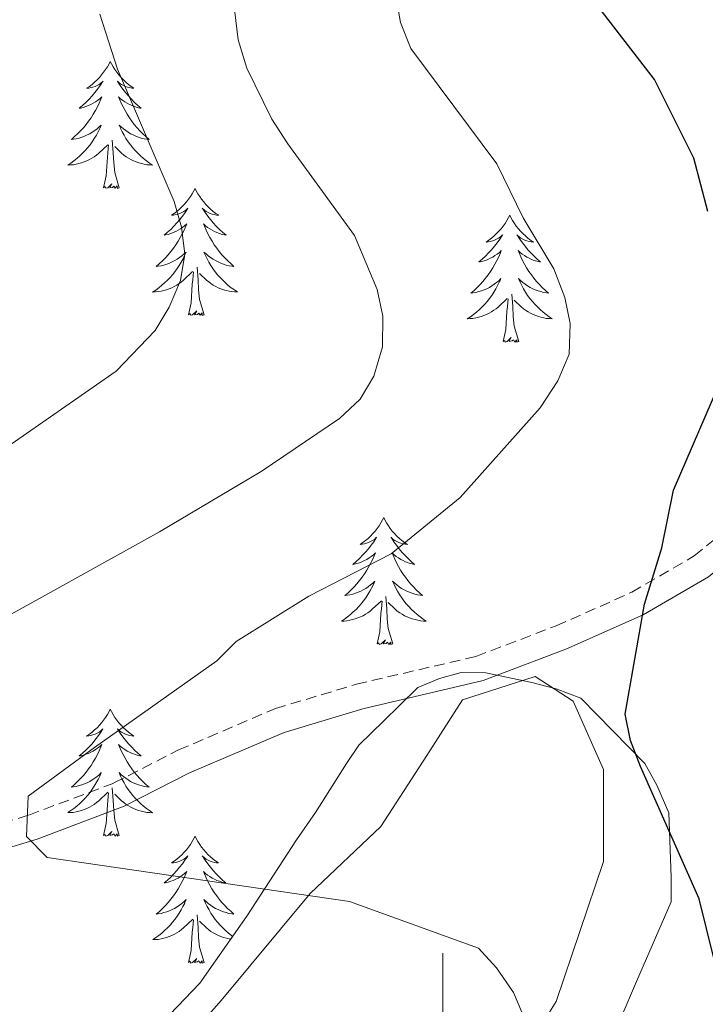
# Model space of a CAD drawing. Units: metres. Extents: x 565770 to 570254, y 4714469 to 4717483.
# Drawn here: x 568460 to 568525, y 4715505 to 4715598 of the extents above; entities that cross this region are included whole.
import ezdxf

# ---------------------------------------------------------------- set-up
doc = ezdxf.new("R2010")
doc.units = ezdxf.units.M
doc.header["$MEASUREMENT"] = 0
doc.linetypes.add('TRAZOSX2', pattern=[1.5, 1, -0.5])
for name, color, linetype, lineweight in [('Level 21', 19, 'Continuous', 0), ('Level 35', 92, 'Continuous', 0), ('Level 36', 19, 'Continuous', 40), ('Level 4', 36, 'Continuous', 30), ('Level 5', 36, 'Continuous', 0), ('Level 63', 7, 'Continuous', 0)]:
    doc.layers.add(name, color=color, linetype=linetype, lineweight=lineweight)

msp = doc.modelspace()

# ---------------------------------------------------------------- linework, layer by layer
at = {"layer": 'Level 21', "color": 19, "linetype": 'Continuous', "lineweight": 0}
msp.add_polyline3d([(568433.34, 4715512.72, 592.9), (568450.75, 4715517.33, 594.82), (568461.94, 4715520.71, 596.69), (568470.11, 4715523.8, 598.12), (568476.22, 4715526.92, 598.51), (568485.1, 4715530.72, 597.79), (568492.5, 4715532.94, 597.96), (568503.79, 4715535.58, 598.23), (568511.54, 4715538.53, 598.84), (568518.8, 4715541.77, 599.22), (568524.92, 4715545.33, 600.1), (568533.92, 4715552.7, 600.87), (568539.37, 4715556.09, 602.08), (568545.63, 4715559, 603.79), (568550.12, 4715559.88, 604.23), (568554.31, 4715559.84, 604.61), (568558.41, 4715558.3, 604.72), (568562.22, 4715556.35, 604.61), (568568.73, 4715551.49, 604.61), (568580.14, 4715540.6, 604.72), (568594.34, 4715526.77, 604.34), (568604.4, 4715517.19, 603.9), (568611.8, 4715509.95, 603.4), (568619.46, 4715504.37, 603.07)], dxfattribs=at)
at = {"layer": 'Level 21', "color": 19, "linetype": 'TRAZOSX2', "lineweight": 0}
msp.add_polyline3d([(568358.38, 4715504.54, 588.06), (568363.46, 4715505.6, 588.61), (568369.13, 4715506.05, 588.94), (568377, 4715506.12, 589.65), (568383.1, 4715505.92, 589.76), (568388.4, 4715505.86, 589.71), (568396.5, 4715506.82, 589.49), (568404.76, 4715508.5, 589.16), (568416.48, 4715510.96, 589.32), (568422.96, 4715512.08, 590.7), (568432.7, 4715515, 592.9), (568450.1, 4715519.61, 594.82), (568461.17, 4715522.96, 596.69), (568469.15, 4715525.97, 598.12), (568475.21, 4715529.07, 598.51), (568484.29, 4715532.96, 597.79), (568491.89, 4715535.24, 597.96), (568503.1, 4715537.85, 598.23), (568510.63, 4715540.72, 598.84), (568517.72, 4715543.88, 599.22), (568523.57, 4715547.28, 600.1), (568532.54, 4715554.63, 600.87)], dxfattribs=at)
at = {"layer": 'Level 35', "color": 92, "linetype": 'Continuous', "lineweight": 0, "ltscale": 0.5}
msp.add_polyline3d([(568516.68, 4715503.9, 595.89), (568518.16, 4715507.35, 596.1), (568521.4, 4715514.81, 596.96), (568521.42, 4715517.12, 596.96), (568521.2, 4715523.18, 597.18), (568520.07, 4715525.78, 597.18), (568518.93, 4715527.81, 597.39), (568512.94, 4715533.93, 597.39), (568510.64, 4715534.82, 597.18), (568508.34, 4715535.41, 597.18), (568504.02, 4715536.32, 597.18), (568501.72, 4715536.34, 597.18), (568499.69, 4715535.79, 596.53), (568497.66, 4715534.94, 596.1), (568495.92, 4715533.23, 596.1), (568494.46, 4715531.8, 595.68), (568492.13, 4715529.52, 595.68), (568490.96, 4715527.8, 595.46), (568488.04, 4715523.21, 595.03), (568486.28, 4715520.63, 594.6), (568481.6, 4715513.47, 593.32), (568477.21, 4715507.17, 591.17), (568472.26, 4715502.03, 587.74)], dxfattribs=at)
at = {"layer": 'Level 36', "color": 92, "linetype": 'Continuous', "lineweight": 0}
for points in [[(568468.8, 4715593.69), (568468.69, 4715593.47), (568468.53, 4715593.2), (568468.36, 4715592.93), (568468.18, 4715592.68), (568467.99, 4715592.43), (568467.78, 4715592.19), (568467.56, 4715591.96), (568467.33, 4715591.75), (568467.09, 4715591.54), (568466.84, 4715591.35), (568466.58, 4715591.18), (568466.78, 4715591.2), (568466.98, 4715591.24), (568467.18, 4715591.29), (568467.38, 4715591.36), (568467.57, 4715591.44), (568467.75, 4715591.54), (568467.92, 4715591.66), (568468.13, 4715591.85), (568468.08, 4715591.78), (568467.86, 4715591.44), (568467.61, 4715591.1), (568467.36, 4715590.78), (568467.09, 4715590.46), (568466.81, 4715590.15), (568466.52, 4715589.86), (568466.21, 4715589.58), (568465.9, 4715589.31), (568466.02, 4715589.33), (568466.27, 4715589.39), (568466.51, 4715589.46), (568466.75, 4715589.55), (568466.98, 4715589.65), (568467.2, 4715589.77), (568467.42, 4715589.9), (568467.62, 4715590.04), (568467.82, 4715590.2), (568468.01, 4715590.37), (568467.92, 4715590.15), (568467.76, 4715589.79), (568467.59, 4715589.44), (568467.41, 4715589.09), (568467.21, 4715588.75), (568467, 4715588.42), (568466.77, 4715588.1), (568466.53, 4715587.78), (568466.28, 4715587.48), (568466.02, 4715587.19), (568465.74, 4715586.91), (568465.45, 4715586.64), (568465.16, 4715586.38), (568465.35, 4715586.4), (568465.62, 4715586.45), (568465.88, 4715586.51), (568466.14, 4715586.59), (568466.4, 4715586.69), (568466.64, 4715586.8), (568466.89, 4715586.92), (568467.12, 4715587.06), (568467.34, 4715587.21), (568467.56, 4715587.37), (568467.77, 4715587.55), (568467.96, 4715587.73), (568467.82, 4715587.41)], [(568468.8, 4715593.69), (568468.91, 4715593.47), (568469.06, 4715593.2), (568469.23, 4715592.93), (568469.41, 4715592.68), (568469.61, 4715592.43), (568469.82, 4715592.19), (568470.03, 4715591.96), (568470.26, 4715591.75), (568470.5, 4715591.54), (568470.76, 4715591.35), (568471.02, 4715591.18), (568470.82, 4715591.2), (568470.61, 4715591.24), (568470.41, 4715591.29), (568470.22, 4715591.36), (568470.03, 4715591.44), (568469.85, 4715591.54), (568469.68, 4715591.66), (568469.47, 4715591.85), (568469.51, 4715591.78), (568469.74, 4715591.44), (568469.98, 4715591.1), (568470.24, 4715590.78), (568470.51, 4715590.46), (568470.79, 4715590.15), (568471.08, 4715589.86), (568471.38, 4715589.58), (568471.7, 4715589.31), (568471.57, 4715589.33), (568471.33, 4715589.39), (568471.08, 4715589.46), (568470.85, 4715589.55), (568470.62, 4715589.65), (568470.39, 4715589.77), (568470.18, 4715589.9), (568469.97, 4715590.04), (568469.77, 4715590.2), (568469.59, 4715590.37), (568469.68, 4715590.15), (568469.83, 4715589.79), (568470, 4715589.44), (568470.19, 4715589.09), (568470.39, 4715588.75), (568470.6, 4715588.42), (568470.83, 4715588.1), (568471.06, 4715587.78), (568471.32, 4715587.48), (568471.58, 4715587.19), (568471.86, 4715586.91), (568472.14, 4715586.64), (568472.44, 4715586.38), (568472.24, 4715586.4), (568471.98, 4715586.45), (568471.71, 4715586.51), (568471.45, 4715586.59), (568471.2, 4715586.69), (568470.95, 4715586.8), (568470.71, 4715586.92), (568470.48, 4715587.06), (568470.25, 4715587.21), (568470.04, 4715587.37), (568469.83, 4715587.55), (568469.63, 4715587.73), (568469.78, 4715587.41)], [(568467.818, 4715587.406), (568467.668, 4715587.086), (568467.498, 4715586.766), (568467.308, 4715586.466), (568467.118, 4715586.166), (568466.908, 4715585.876), (568466.678, 4715585.596), (568466.448, 4715585.336), (568466.198, 4715585.076), (568465.938, 4715584.826), (568465.678, 4715584.596), (568465.398, 4715584.376), (568465.108, 4715584.166), (568464.818, 4715583.976), (568465.078, 4715583.986), (568465.348, 4715584.006), (568465.608, 4715584.046), (568465.868, 4715584.106), (568466.118, 4715584.176), (568466.368, 4715584.266), (568466.618, 4715584.366), (568466.848, 4715584.486), (568467.078, 4715584.616), (568467.308, 4715584.756), (568467.518, 4715584.916), (568467.718, 4715585.086), (568468.568, 4715585.886)], [(568469.778, 4715587.406), (568469.928, 4715587.086), (568470.098, 4715586.766), (568470.278, 4715586.466), (568470.478, 4715586.166), (568470.688, 4715585.876), (568470.908, 4715585.596), (568471.148, 4715585.336), (568471.388, 4715585.075), (568471.648, 4715584.825), (568471.918, 4715584.595), (568472.198, 4715584.375), (568472.488, 4715584.165), (568472.778, 4715583.975), (568472.508, 4715583.985), (568472.248, 4715584.005), (568471.988, 4715584.045), (568471.728, 4715584.105), (568471.468, 4715584.175), (568471.218, 4715584.265), (568470.978, 4715584.366), (568470.738, 4715584.486), (568470.508, 4715584.616), (568470.288, 4715584.756), (568470.078, 4715584.916), (568469.868, 4715585.086), (568469.218, 4715585.706)], [(568469.65, 4715581.84), (568469.22, 4715583.28), (568469.13, 4715584.18), (568469.08, 4715585.13), (568468.98, 4715586.3)], [(568468.18, 4715581.84), (568468.42, 4715582.96), (568468.54, 4715584.7), (568468.58, 4715585.13), (568468.65, 4715585.86)], [(568469.65, 4715581.84), (568469.48, 4715581.77), (568469.46, 4715582.01), (568469.27, 4715581.79), (568469.14, 4715581.99), (568469.02, 4715581.88), (568468.75, 4715581.83), (568468.95, 4715582.22), (568468.56, 4715581.84), (568468.38, 4715581.79), (568468.34, 4715581.95), (568468.18, 4715581.84)], [(568476.76, 4715581.77), (568476.65, 4715581.55), (568476.49, 4715581.28), (568476.32, 4715581.01), (568476.14, 4715580.76), (568475.95, 4715580.51), (568475.74, 4715580.27), (568475.52, 4715580.04), (568475.29, 4715579.83), (568475.05, 4715579.62), (568474.8, 4715579.43), (568474.54, 4715579.26), (568474.74, 4715579.28), (568474.94, 4715579.32), (568475.14, 4715579.37), (568475.34, 4715579.44), (568475.53, 4715579.52), (568475.71, 4715579.62), (568475.88, 4715579.74), (568476.09, 4715579.93), (568476.04, 4715579.86), (568475.82, 4715579.52), (568475.57, 4715579.18), (568475.32, 4715578.86), (568475.05, 4715578.54), (568474.77, 4715578.23), (568474.48, 4715577.94), (568474.17, 4715577.66), (568473.86, 4715577.39), (568473.98, 4715577.41), (568474.23, 4715577.47), (568474.47, 4715577.54), (568474.71, 4715577.63), (568474.94, 4715577.73), (568475.16, 4715577.85), (568475.38, 4715577.98), (568475.58, 4715578.12), (568475.78, 4715578.28), (568475.97, 4715578.45), (568475.88, 4715578.23), (568475.72, 4715577.87), (568475.55, 4715577.52), (568475.37, 4715577.17), (568475.17, 4715576.83), (568474.96, 4715576.5), (568474.73, 4715576.18), (568474.49, 4715575.86), (568474.24, 4715575.56), (568473.98, 4715575.27), (568473.7, 4715574.99), (568473.41, 4715574.72), (568473.12, 4715574.46), (568473.31, 4715574.48), (568473.58, 4715574.53), (568473.84, 4715574.59), (568474.1, 4715574.67), (568474.36, 4715574.77), (568474.6, 4715574.88), (568474.85, 4715575), (568475.08, 4715575.14), (568475.3, 4715575.29), (568475.52, 4715575.45), (568475.73, 4715575.63), (568475.92, 4715575.81), (568475.78, 4715575.49)], [(568476.76, 4715581.77), (568476.87, 4715581.55), (568477.02, 4715581.28), (568477.19, 4715581.01), (568477.37, 4715580.76), (568477.57, 4715580.51), (568477.78, 4715580.27), (568477.99, 4715580.04), (568478.22, 4715579.83), (568478.46, 4715579.62), (568478.72, 4715579.43), (568478.98, 4715579.26), (568478.78, 4715579.28), (568478.57, 4715579.32), (568478.37, 4715579.37), (568478.18, 4715579.44), (568477.99, 4715579.52), (568477.81, 4715579.62), (568477.64, 4715579.74), (568477.43, 4715579.93), (568477.47, 4715579.86), (568477.7, 4715579.52), (568477.94, 4715579.18), (568478.2, 4715578.86), (568478.47, 4715578.54), (568478.75, 4715578.23), (568479.04, 4715577.94), (568479.34, 4715577.66), (568479.66, 4715577.39), (568479.53, 4715577.41), (568479.29, 4715577.47), (568479.04, 4715577.54), (568478.81, 4715577.63), (568478.58, 4715577.73), (568478.35, 4715577.85), (568478.14, 4715577.98), (568477.93, 4715578.12), (568477.73, 4715578.28), (568477.55, 4715578.45), (568477.64, 4715578.23), (568477.79, 4715577.87), (568477.96, 4715577.52), (568478.15, 4715577.17), (568478.35, 4715576.83), (568478.56, 4715576.5), (568478.79, 4715576.18), (568479.02, 4715575.86), (568479.28, 4715575.56), (568479.54, 4715575.27), (568479.82, 4715574.99), (568480.1, 4715574.72), (568480.4, 4715574.46), (568480.2, 4715574.48), (568479.94, 4715574.53), (568479.67, 4715574.59), (568479.41, 4715574.67), (568479.16, 4715574.77), (568478.91, 4715574.88), (568478.67, 4715575), (568478.44, 4715575.14), (568478.21, 4715575.29), (568478, 4715575.45), (568477.79, 4715575.63), (568477.59, 4715575.81), (568477.74, 4715575.49)], [(568506.27, 4715579.26), (568506.16, 4715579.04), (568506.01, 4715578.77), (568505.84, 4715578.5), (568505.66, 4715578.25), (568505.46, 4715578), (568505.26, 4715577.76), (568505.04, 4715577.54), (568504.81, 4715577.32), (568504.57, 4715577.12), (568504.32, 4715576.92), (568504.06, 4715576.75), (568504.26, 4715576.77), (568504.46, 4715576.81), (568504.66, 4715576.86), (568504.85, 4715576.93), (568505.04, 4715577.02), (568505.22, 4715577.12), (568505.4, 4715577.23), (568505.6, 4715577.42), (568505.56, 4715577.35), (568505.33, 4715577.01), (568505.09, 4715576.67), (568504.83, 4715576.35), (568504.56, 4715576.03), (568504.28, 4715575.73), (568503.99, 4715575.43), (568503.69, 4715575.15), (568503.38, 4715574.88), (568503.5, 4715574.9), (568503.74, 4715574.96), (568503.99, 4715575.03), (568504.22, 4715575.12), (568504.45, 4715575.22), (568504.68, 4715575.34), (568504.89, 4715575.47), (568505.1, 4715575.62), (568505.3, 4715575.77), (568505.48, 4715575.94), (568505.4, 4715575.72), (568505.24, 4715575.36), (568505.07, 4715575.01), (568504.88, 4715574.66), (568504.68, 4715574.32), (568504.47, 4715573.99), (568504.24, 4715573.67), (568504.01, 4715573.36), (568503.76, 4715573.05), (568503.49, 4715572.76), (568503.22, 4715572.48), (568502.93, 4715572.21), (568502.63, 4715571.95), (568502.83, 4715571.98), (568503.1, 4715572.02), (568503.36, 4715572.09), (568503.62, 4715572.16), (568503.87, 4715572.26), (568504.12, 4715572.37), (568504.36, 4715572.49), (568504.6, 4715572.63), (568504.82, 4715572.78), (568505.04, 4715572.94), (568505.24, 4715573.12), (568505.44, 4715573.31), (568505.3, 4715572.98)], [(568506.27, 4715579.26), (568506.38, 4715579.04), (568506.54, 4715578.77), (568506.71, 4715578.5), (568506.89, 4715578.25), (568507.08, 4715578), (568507.29, 4715577.76), (568507.51, 4715577.54), (568507.74, 4715577.32), (568507.98, 4715577.12), (568508.23, 4715576.92), (568508.49, 4715576.75), (568508.29, 4715576.77), (568508.09, 4715576.81), (568507.89, 4715576.86), (568507.69, 4715576.93), (568507.5, 4715577.02), (568507.32, 4715577.12), (568507.15, 4715577.23), (568506.94, 4715577.42), (568506.99, 4715577.35), (568507.22, 4715577.01), (568507.46, 4715576.67), (568507.72, 4715576.35), (568507.98, 4715576.03), (568508.26, 4715575.73), (568508.56, 4715575.43), (568508.86, 4715575.15), (568509.17, 4715574.88), (568509.05, 4715574.9), (568508.8, 4715574.96), (568508.56, 4715575.03), (568508.32, 4715575.12), (568508.09, 4715575.22), (568507.87, 4715575.34), (568507.65, 4715575.47), (568507.45, 4715575.62), (568507.25, 4715575.77), (568507.06, 4715575.94), (568507.15, 4715575.72), (568507.31, 4715575.36), (568507.48, 4715575.01), (568507.66, 4715574.66), (568507.86, 4715574.32), (568508.07, 4715573.99), (568508.3, 4715573.67), (568508.54, 4715573.36), (568508.79, 4715573.05), (568509.06, 4715572.76), (568509.33, 4715572.48), (568509.62, 4715572.21), (568509.91, 4715571.95), (568509.72, 4715571.98), (568509.45, 4715572.02), (568509.19, 4715572.09), (568508.93, 4715572.16), (568508.67, 4715572.26), (568508.43, 4715572.37), (568508.18, 4715572.49), (568507.95, 4715572.63), (568507.73, 4715572.78), (568507.51, 4715572.94), (568507.3, 4715573.12), (568507.11, 4715573.31), (568507.25, 4715572.98)], [(568475.776, 4715575.495), (568475.626, 4715575.175), (568475.456, 4715574.855), (568475.266, 4715574.555), (568475.076, 4715574.255), (568474.866, 4715573.965), (568474.636, 4715573.685), (568474.406, 4715573.425), (568474.156, 4715573.165), (568473.896, 4715572.915), (568473.635, 4715572.685), (568473.355, 4715572.465), (568473.065, 4715572.245), (568472.775, 4715572.055), (568473.035, 4715572.065), (568473.305, 4715572.095), (568473.565, 4715572.135), (568473.825, 4715572.195), (568474.075, 4715572.265), (568474.325, 4715572.355), (568474.575, 4715572.455), (568474.805, 4715572.575), (568475.035, 4715572.705), (568475.265, 4715572.845), (568475.476, 4715573.005), (568475.676, 4715573.175), (568476.526, 4715573.975)], [(568477.736, 4715575.495), (568477.886, 4715575.175), (568478.056, 4715574.854), (568478.236, 4715574.554), (568478.436, 4715574.254), (568478.646, 4715573.964), (568478.866, 4715573.684), (568479.106, 4715573.424), (568479.346, 4715573.164), (568479.605, 4715572.914), (568479.875, 4715572.684), (568480.155, 4715572.464), (568480.445, 4715572.254), (568480.735, 4715572.064), (568480.465, 4715572.074), (568480.205, 4715572.094), (568479.945, 4715572.134), (568479.685, 4715572.194), (568479.425, 4715572.264), (568479.175, 4715572.354), (568478.935, 4715572.454), (568478.695, 4715572.574), (568478.465, 4715572.704), (568478.245, 4715572.844), (568478.036, 4715573.004), (568477.826, 4715573.174), (568477.176, 4715573.795)], [(568477.61, 4715569.92), (568477.18, 4715571.36), (568477.09, 4715572.26), (568477.04, 4715573.21), (568476.94, 4715574.38)], [(568476.14, 4715569.92), (568476.38, 4715571.04), (568476.5, 4715572.78), (568476.54, 4715573.21), (568476.61, 4715573.94)], [(568505.295, 4715572.981), (568505.135, 4715572.661), (568504.965, 4715572.341), (568504.785, 4715572.041), (568504.585, 4715571.741), (568504.385, 4715571.451), (568504.165, 4715571.181), (568503.925, 4715570.911), (568503.685, 4715570.651), (568503.425, 4715570.401), (568503.155, 4715570.171), (568502.875, 4715569.952), (568502.585, 4715569.742), (568502.295, 4715569.552), (568502.565, 4715569.562), (568502.825, 4715569.581), (568503.085, 4715569.621), (568503.345, 4715569.681), (568503.605, 4715569.751), (568503.855, 4715569.841), (568504.095, 4715569.941), (568504.335, 4715570.061), (568504.565, 4715570.191), (568504.785, 4715570.341), (568504.995, 4715570.491), (568505.205, 4715570.661), (568506.045, 4715571.461)], [(568507.245, 4715572.981), (568507.395, 4715572.661), (568507.565, 4715572.341), (568507.755, 4715572.041), (568507.945, 4715571.741), (568508.165, 4715571.451), (568508.395, 4715571.181), (568508.625, 4715570.911), (568508.875, 4715570.651), (568509.125, 4715570.401), (568509.395, 4715570.171), (568509.675, 4715569.951), (568509.965, 4715569.741), (568510.255, 4715569.551), (568509.995, 4715569.561), (568509.725, 4715569.581), (568509.465, 4715569.621), (568509.205, 4715569.681), (568508.955, 4715569.751), (568508.705, 4715569.841), (568508.455, 4715569.941), (568508.225, 4715570.061), (568507.995, 4715570.191), (568507.765, 4715570.341), (568507.555, 4715570.491), (568507.355, 4715570.661), (568506.695, 4715571.281)], [(568507.12, 4715567.41), (568506.69, 4715568.85), (568506.6, 4715569.76), (568506.56, 4715570.71), (568506.46, 4715571.87)], [(568505.65, 4715567.41), (568505.9, 4715568.53), (568506.01, 4715570.27), (568506.06, 4715570.71), (568506.12, 4715571.43)], [(568477.61, 4715569.92), (568477.43, 4715569.85), (568477.42, 4715570.09), (568477.22, 4715569.87), (568477.1, 4715570.07), (568476.98, 4715569.96), (568476.71, 4715569.91), (568476.91, 4715570.3), (568476.52, 4715569.92), (568476.34, 4715569.87), (568476.3, 4715570.03), (568476.14, 4715569.92)], [(568507.12, 4715567.41), (568506.95, 4715567.34), (568506.93, 4715567.58), (568506.74, 4715567.36), (568506.62, 4715567.56), (568506.5, 4715567.46), (568506.23, 4715567.4), (568506.42, 4715567.8), (568506.04, 4715567.42), (568505.85, 4715567.36), (568505.81, 4715567.52), (568505.65, 4715567.41)], [(568494.46, 4715550.88), (568494.34, 4715550.66), (568494.19, 4715550.38), (568494.02, 4715550.12), (568493.84, 4715549.86), (568493.64, 4715549.61), (568493.44, 4715549.38), (568493.22, 4715549.15), (568492.99, 4715548.93), (568492.75, 4715548.73), (568492.5, 4715548.54), (568492.24, 4715548.36), (568492.44, 4715548.38), (568492.64, 4715548.42), (568492.84, 4715548.48), (568493.03, 4715548.55), (568493.22, 4715548.63), (568493.4, 4715548.73), (568493.58, 4715548.84), (568493.78, 4715549.03), (568493.74, 4715548.97), (568493.51, 4715548.62), (568493.27, 4715548.29), (568493.01, 4715547.96), (568492.74, 4715547.65), (568492.46, 4715547.34), (568492.17, 4715547.05), (568491.87, 4715546.76), (568491.56, 4715546.49), (568491.68, 4715546.52), (568491.93, 4715546.57), (568492.17, 4715546.65), (568492.4, 4715546.74), (568492.64, 4715546.84), (568492.86, 4715546.96), (568493.08, 4715547.09), (568493.28, 4715547.23), (568493.48, 4715547.39), (568493.67, 4715547.56), (568493.58, 4715547.34), (568493.42, 4715546.98), (568493.25, 4715546.62), (568493.07, 4715546.28), (568492.87, 4715545.94), (568492.65, 4715545.6), (568492.43, 4715545.28), (568492.19, 4715544.97), (568491.94, 4715544.67), (568491.67, 4715544.38), (568491.4, 4715544.09), (568491.11, 4715543.82), (568490.81, 4715543.57), (568491.01, 4715543.59), (568491.28, 4715543.64), (568491.54, 4715543.7), (568491.8, 4715543.78), (568492.05, 4715543.87), (568492.3, 4715543.98), (568492.54, 4715544.1), (568492.78, 4715544.24), (568493, 4715544.39), (568493.22, 4715544.56), (568493.42, 4715544.73), (568493.62, 4715544.92), (568493.48, 4715544.59)], [(568494.46, 4715550.88), (568494.57, 4715550.66), (568494.72, 4715550.38), (568494.89, 4715550.12), (568495.07, 4715549.86), (568495.26, 4715549.61), (568495.47, 4715549.38), (568495.69, 4715549.15), (568495.92, 4715548.93), (568496.16, 4715548.73), (568496.41, 4715548.54), (568496.67, 4715548.36), (568496.47, 4715548.38), (568496.27, 4715548.42), (568496.07, 4715548.48), (568495.88, 4715548.55), (568495.69, 4715548.63), (568495.51, 4715548.73), (568495.33, 4715548.84), (568495.13, 4715549.03), (568495.17, 4715548.97), (568495.4, 4715548.62), (568495.64, 4715548.29), (568495.9, 4715547.96), (568496.16, 4715547.65), (568496.44, 4715547.34), (568496.74, 4715547.05), (568497.04, 4715546.76), (568497.35, 4715546.49), (568497.23, 4715546.52), (568496.98, 4715546.57), (568496.74, 4715546.65), (568496.5, 4715546.74), (568496.27, 4715546.84), (568496.05, 4715546.96), (568495.84, 4715547.09), (568495.63, 4715547.23), (568495.43, 4715547.39), (568495.24, 4715547.56), (568495.33, 4715547.34), (568495.49, 4715546.98), (568495.66, 4715546.62), (568495.84, 4715546.28), (568496.04, 4715545.94), (568496.26, 4715545.6), (568496.48, 4715545.28), (568496.72, 4715544.97), (568496.97, 4715544.67), (568497.24, 4715544.38), (568497.51, 4715544.09), (568497.8, 4715543.82), (568498.1, 4715543.57), (568497.9, 4715543.59), (568497.63, 4715543.64), (568497.37, 4715543.7), (568497.11, 4715543.78), (568496.86, 4715543.87), (568496.61, 4715543.98), (568496.37, 4715544.1), (568496.13, 4715544.24), (568495.91, 4715544.39), (568495.69, 4715544.56), (568495.49, 4715544.73), (568495.29, 4715544.92), (568495.43, 4715544.59)], [(568493.48, 4715544.592), (568493.32, 4715544.272), (568493.15, 4715543.962), (568492.97, 4715543.652), (568492.77, 4715543.362), (568492.559, 4715543.072), (568492.339, 4715542.792), (568492.109, 4715542.522), (568491.859, 4715542.262), (568491.599, 4715542.022), (568491.329, 4715541.792), (568491.049, 4715541.562), (568490.759, 4715541.362), (568490.479, 4715541.162), (568490.739, 4715541.172), (568490.999, 4715541.202), (568491.259, 4715541.242), (568491.519, 4715541.302), (568491.779, 4715541.372), (568492.029, 4715541.462), (568492.269, 4715541.562), (568492.509, 4715541.672), (568492.739, 4715541.802), (568492.959, 4715541.952), (568493.179, 4715542.112), (568493.379, 4715542.282), (568494.229, 4715543.082)], [(568495.43, 4715544.592), (568495.59, 4715544.272), (568495.76, 4715543.962), (568495.94, 4715543.652), (568496.14, 4715543.362), (568496.349, 4715543.072), (568496.569, 4715542.792), (568496.799, 4715542.522), (568497.049, 4715542.262), (568497.309, 4715542.022), (568497.579, 4715541.792), (568497.859, 4715541.561), (568498.139, 4715541.361), (568498.439, 4715541.161), (568498.169, 4715541.171), (568497.909, 4715541.201), (568497.639, 4715541.241), (568497.389, 4715541.302), (568497.129, 4715541.372), (568496.879, 4715541.462), (568496.639, 4715541.562), (568496.399, 4715541.672), (568496.169, 4715541.802), (568495.949, 4715541.952), (568495.729, 4715542.112), (568495.529, 4715542.282), (568494.869, 4715542.902)], [(568493.84, 4715539.03), (568494.08, 4715540.15), (568494.19, 4715541.89), (568494.24, 4715542.32), (568494.3, 4715543.04)], [(568495.31, 4715539.03), (568494.88, 4715540.47), (568494.79, 4715541.37), (568494.74, 4715542.32), (568494.64, 4715543.48)], [(568495.31, 4715539.03), (568495.13, 4715538.96), (568495.11, 4715539.2), (568494.92, 4715538.98), (568494.8, 4715539.18), (568494.68, 4715539.07), (568494.41, 4715539.02), (568494.61, 4715539.41), (568494.22, 4715539.03), (568494.03, 4715538.98), (568493.99, 4715539.14), (568493.84, 4715539.03)], [(568468.8, 4715532.89), (568468.69, 4715532.67), (568468.53, 4715532.4), (568468.36, 4715532.13), (568468.18, 4715531.88), (568467.99, 4715531.63), (568467.78, 4715531.39), (568467.56, 4715531.16), (568467.33, 4715530.95), (568467.09, 4715530.74), (568466.84, 4715530.55), (568466.58, 4715530.38), (568466.78, 4715530.4), (568466.98, 4715530.44), (568467.18, 4715530.49), (568467.38, 4715530.56), (568467.56, 4715530.65), (568467.75, 4715530.74), (568467.92, 4715530.86), (568468.12, 4715531.05), (568468.08, 4715530.98), (568467.85, 4715530.64), (568467.61, 4715530.3), (568467.36, 4715529.98), (568467.09, 4715529.66), (568466.81, 4715529.36), (568466.52, 4715529.06), (568466.21, 4715528.78), (568465.9, 4715528.51), (568466.02, 4715528.53), (568466.27, 4715528.59), (568466.51, 4715528.66), (568466.75, 4715528.75), (568466.98, 4715528.85), (568467.2, 4715528.97), (568467.42, 4715529.1), (568467.62, 4715529.25), (568467.82, 4715529.4), (568468.01, 4715529.57), (568467.92, 4715529.35), (568467.76, 4715528.99), (568467.59, 4715528.64), (568467.41, 4715528.29), (568467.21, 4715527.95), (568467, 4715527.62), (568466.77, 4715527.3), (568466.53, 4715526.98), (568466.28, 4715526.68), (568466.02, 4715526.39), (568465.74, 4715526.11), (568465.45, 4715525.84), (568465.16, 4715525.58), (568465.35, 4715525.6), (568465.62, 4715525.65), (568465.88, 4715525.72), (568466.14, 4715525.79), (568466.4, 4715525.89), (568466.64, 4715526), (568466.88, 4715526.12), (568467.12, 4715526.26), (568467.34, 4715526.41), (568467.56, 4715526.57), (568467.77, 4715526.75), (568467.96, 4715526.94), (568467.82, 4715526.61)], [(568468.8, 4715532.89), (568468.91, 4715532.67), (568469.06, 4715532.4), (568469.23, 4715532.13), (568469.41, 4715531.88), (568469.61, 4715531.63), (568469.81, 4715531.39), (568470.03, 4715531.16), (568470.26, 4715530.95), (568470.5, 4715530.74), (568470.75, 4715530.55), (568471.01, 4715530.38), (568470.82, 4715530.4), (568470.61, 4715530.44), (568470.41, 4715530.49), (568470.22, 4715530.56), (568470.03, 4715530.65), (568469.85, 4715530.74), (568469.67, 4715530.86), (568469.47, 4715531.05), (568469.51, 4715530.98), (568469.74, 4715530.64), (568469.98, 4715530.3), (568470.24, 4715529.98), (568470.51, 4715529.66), (568470.79, 4715529.36), (568471.08, 4715529.06), (568471.38, 4715528.78), (568471.7, 4715528.51), (568471.57, 4715528.53), (568471.32, 4715528.59), (568471.08, 4715528.66), (568470.85, 4715528.75), (568470.62, 4715528.85), (568470.39, 4715528.97), (568470.18, 4715529.1), (568469.97, 4715529.25), (568469.77, 4715529.4), (568469.59, 4715529.57), (568469.67, 4715529.35), (568469.83, 4715528.99), (568470, 4715528.64), (568470.19, 4715528.29), (568470.39, 4715527.95), (568470.6, 4715527.62), (568470.82, 4715527.3), (568471.06, 4715526.98), (568471.32, 4715526.68), (568471.58, 4715526.39), (568471.85, 4715526.11), (568472.14, 4715525.84), (568472.44, 4715525.58), (568472.24, 4715525.6), (568471.98, 4715525.65), (568471.71, 4715525.72), (568471.45, 4715525.79), (568471.2, 4715525.89), (568470.95, 4715526), (568470.71, 4715526.12), (568470.48, 4715526.26), (568470.25, 4715526.41), (568470.03, 4715526.57), (568469.83, 4715526.75), (568469.63, 4715526.94), (568469.77, 4715526.61)], [(568467.816, 4715526.615), (568467.656, 4715526.295), (568467.496, 4715525.975), (568467.306, 4715525.675), (568467.116, 4715525.375), (568466.906, 4715525.085), (568466.676, 4715524.805), (568466.446, 4715524.545), (568466.196, 4715524.285), (568465.936, 4715524.035), (568465.676, 4715523.805), (568465.396, 4715523.585), (568465.106, 4715523.375), (568464.816, 4715523.185), (568465.076, 4715523.195), (568465.336, 4715523.215), (568465.606, 4715523.255), (568465.866, 4715523.315), (568466.116, 4715523.385), (568466.366, 4715523.475), (568466.616, 4715523.575), (568466.846, 4715523.695), (568467.076, 4715523.825), (568467.296, 4715523.965), (568467.516, 4715524.125), (568467.716, 4715524.295), (568468.566, 4715525.095)], [(568469.766, 4715526.614), (568469.926, 4715526.294), (568470.096, 4715525.974), (568470.276, 4715525.674), (568470.476, 4715525.374), (568470.686, 4715525.084), (568470.906, 4715524.804), (568471.146, 4715524.544), (568471.386, 4715524.284), (568471.646, 4715524.034), (568471.916, 4715523.804), (568472.196, 4715523.584), (568472.486, 4715523.374), (568472.776, 4715523.184), (568472.506, 4715523.194), (568472.246, 4715523.214), (568471.986, 4715523.254), (568471.726, 4715523.314), (568471.466, 4715523.384), (568471.216, 4715523.474), (568470.976, 4715523.574), (568470.736, 4715523.694), (568470.506, 4715523.824), (568470.286, 4715523.964), (568470.076, 4715524.124), (568469.866, 4715524.294), (568469.216, 4715524.914)], [(568469.65, 4715521.04), (568469.22, 4715522.48), (568469.13, 4715523.39), (568469.08, 4715524.34), (568468.98, 4715525.5)], [(568468.18, 4715521.04), (568468.42, 4715522.16), (568468.54, 4715523.9), (568468.58, 4715524.34), (568468.65, 4715525.06)], [(568469.65, 4715521.04), (568469.47, 4715520.97), (568469.46, 4715521.21), (568469.26, 4715520.99), (568469.14, 4715521.19), (568469.02, 4715521.09), (568468.75, 4715521.03), (568468.95, 4715521.42), (568468.56, 4715521.04), (568468.38, 4715520.99), (568468.34, 4715521.15), (568468.18, 4715521.04)], [(568476.76, 4715520.97), (568476.65, 4715520.76), (568476.49, 4715520.48), (568476.32, 4715520.21), (568476.14, 4715519.96), (568475.95, 4715519.71), (568475.74, 4715519.47), (568475.52, 4715519.24), (568475.29, 4715519.03), (568475.05, 4715518.83), (568474.8, 4715518.64), (568474.54, 4715518.46), (568474.74, 4715518.48), (568474.94, 4715518.52), (568475.14, 4715518.57), (568475.34, 4715518.64), (568475.52, 4715518.73), (568475.7, 4715518.83), (568475.88, 4715518.94), (568476.08, 4715519.13), (568476.04, 4715519.06), (568475.81, 4715518.72), (568475.57, 4715518.38), (568475.31, 4715518.06), (568475.05, 4715517.74), (568474.77, 4715517.44), (568474.47, 4715517.14), (568474.17, 4715516.86), (568473.86, 4715516.59), (568473.98, 4715516.61), (568474.23, 4715516.67), (568474.47, 4715516.74), (568474.71, 4715516.83), (568474.94, 4715516.93), (568475.16, 4715517.05), (568475.38, 4715517.18), (568475.58, 4715517.33), (568475.78, 4715517.48), (568475.97, 4715517.65), (568475.88, 4715517.43), (568475.72, 4715517.07), (568475.55, 4715516.72), (568475.37, 4715516.37), (568475.17, 4715516.03), (568474.96, 4715515.7), (568474.73, 4715515.38), (568474.49, 4715515.06), (568474.24, 4715514.76), (568473.97, 4715514.47), (568473.7, 4715514.19), (568473.41, 4715513.92), (568473.12, 4715513.66), (568473.31, 4715513.69), (568473.58, 4715513.73), (568473.84, 4715513.8), (568474.1, 4715513.88), (568474.36, 4715513.97), (568474.6, 4715514.08), (568474.84, 4715514.2), (568475.08, 4715514.34), (568475.3, 4715514.49), (568475.52, 4715514.65), (568475.72, 4715514.83), (568475.92, 4715515.02), (568475.78, 4715514.69)], [(568476.76, 4715520.97), (568476.87, 4715520.76), (568477.02, 4715520.48), (568477.19, 4715520.21), (568477.37, 4715519.96), (568477.57, 4715519.71), (568477.77, 4715519.47), (568477.99, 4715519.24), (568478.22, 4715519.03), (568478.46, 4715518.83), (568478.71, 4715518.64), (568478.97, 4715518.46), (568478.77, 4715518.48), (568478.57, 4715518.52), (568478.37, 4715518.57), (568478.18, 4715518.64), (568477.99, 4715518.73), (568477.81, 4715518.83), (568477.63, 4715518.94), (568477.43, 4715519.13), (568477.47, 4715519.06), (568477.7, 4715518.72), (568477.94, 4715518.38), (568478.2, 4715518.06), (568478.47, 4715517.74), (568478.75, 4715517.44), (568479.04, 4715517.14), (568479.34, 4715516.86), (568479.65, 4715516.59), (568479.53, 4715516.61), (568479.28, 4715516.67), (568479.04, 4715516.74), (568478.81, 4715516.83), (568478.58, 4715516.93), (568478.35, 4715517.05), (568478.14, 4715517.18), (568477.93, 4715517.33), (568477.73, 4715517.48)], [(568477.735, 4715517.483), (568477.545, 4715517.653), (568477.635, 4715517.433), (568477.795, 4715517.073), (568477.964, 4715516.723), (568478.144, 4715516.373), (568478.344, 4715516.033), (568478.564, 4715515.703), (568478.784, 4715515.383), (568479.024, 4715515.063), (568479.274, 4715514.763), (568479.544, 4715514.473), (568479.814, 4715514.193), (568480.104, 4715513.923), (568480.404, 4715513.663), (568480.204, 4715513.693), (568479.934, 4715513.733), (568479.674, 4715513.803), (568479.414, 4715513.883), (568479.164, 4715513.973), (568478.914, 4715514.083), (568478.674, 4715514.203), (568478.434, 4715514.343), (568478.214, 4715514.493), (568477.994, 4715514.653), (568477.794, 4715514.833), (568477.594, 4715515.023), (568477.734, 4715514.693), (568477.894, 4715514.373), (568478.064, 4715514.053), (568478.244, 4715513.753), (568478.444, 4715513.453), (568478.654, 4715513.163), (568478.874, 4715512.893), (568479.104, 4715512.623), (568479.354, 4715512.363), (568479.614, 4715512.123), (568479.883, 4715511.883), (568480.163, 4715511.663), (568480.273, 4715511.573)], [(568475.784, 4715514.693), (568475.624, 4715514.373), (568475.464, 4715514.053), (568475.274, 4715513.753), (568475.084, 4715513.454), (568474.864, 4715513.164), (568474.644, 4715512.894), (568474.414, 4715512.624), (568474.164, 4715512.364), (568473.904, 4715512.124), (568473.634, 4715511.884), (568473.363, 4715511.664), (568473.073, 4715511.454), (568472.783, 4715511.264), (568473.043, 4715511.274), (568473.303, 4715511.294), (568473.573, 4715511.334), (568473.823, 4715511.394), (568474.083, 4715511.464), (568474.333, 4715511.554), (568474.573, 4715511.654), (568474.813, 4715511.774), (568475.044, 4715511.903), (568475.264, 4715512.043), (568475.484, 4715512.203), (568475.684, 4715512.373), (568476.534, 4715513.173)], [(568477.61, 4715509.12), (568477.18, 4715510.56), (568477.09, 4715511.47), (568477.04, 4715512.42), (568476.94, 4715513.58)], [(568476.14, 4715509.12), (568476.38, 4715510.24), (568476.5, 4715511.98), (568476.54, 4715512.42), (568476.61, 4715513.14)], [(568480.09, 4715511.31), (568479.95, 4715511.33), (568479.69, 4715511.39), (568479.43, 4715511.46), (568479.18, 4715511.55), (568478.94, 4715511.65), (568478.7, 4715511.77), (568478.47, 4715511.9), (568478.25, 4715512.04), (568478.04, 4715512.2), (568477.83, 4715512.37), (568477.17, 4715512.99)], [(568477.61, 4715509.12), (568477.43, 4715509.06), (568477.41, 4715509.29), (568477.22, 4715509.07), (568477.1, 4715509.28), (568476.98, 4715509.17), (568476.71, 4715509.11), (568476.91, 4715509.51), (568476.52, 4715509.13), (568476.34, 4715509.07), (568476.29, 4715509.23), (568476.14, 4715509.12)]]:
    msp.add_lwpolyline(points, dxfattribs=at)
for points in [[(568515.056, 4715527.249, 598.19), (568512.237, 4715533.66, 598.35), (568508.658, 4715535.97, 597.96), (568501.838, 4715533.771, 597.35), (568498.487, 4715528.551, 596.65), (568494.195, 4715521.901, 594.73), (568487.554, 4715515.582, 594.42), (568479.212, 4715505.563, 591.26), (568470.67, 4715495.864, 588.64), (568457.478, 4715484.365, 586.18), (568450.007, 4715478.756, 583.87), (568438.616, 4715472.487, 580.1), (568424.885, 4715468.398, 578.4), (568410.025, 4715464.74, 575.32), (568394.424, 4715460.152, 573.78), (568381.293, 4715454.623, 572.24), (568368.462, 4715448.665, 569.47), (568357.061, 4715440.846, 567.16), (568345.549, 4715433.237, 564.39), (568339.218, 4715428.148, 562.77), (568331.017, 4715421.738, 561.31), (568323.646, 4715417.009, 560)], [(568502.98, 4715493.18, 593.11), (568510.62, 4715505.46, 595.42), (568515.08, 4715518.6, 597.42), (568515.06, 4715527.25, 598.19)]]:
    msp.add_polyline3d(points, dxfattribs=at)
at = {"layer": 'Level 4', "color": 36, "linetype": 'Continuous', "lineweight": 30}
for points in [[(568524.85, 4715579.61, 600), (568523.53, 4715584.62, 600), (568519.84, 4715592.01, 600), (568513.27, 4715600.56, 600), (568512.9, 4715603.02, 600), (568513.15, 4715605.48, 600), (568514.6, 4715608.07, 600), (568521.68, 4715615.94, 600), (568524.04, 4715617.55, 600), (568529.38, 4715619.81, 600)], [(568525.42, 4715509.52, 600), (568524.03, 4715515.11, 600), (568518.54, 4715527.51, 600), (568517.59, 4715529.97, 600), (568517.11, 4715532.43, 600), (568518.92, 4715542.77, 600), (568520.54, 4715548.04, 600), (568521.62, 4715553.46, 600), (568525.9, 4715563.32, 600)]]:
    msp.add_polyline3d(points, dxfattribs=at)
at = {"layer": 'Level 5', "color": 36, "linetype": 'Continuous', "lineweight": 0}
for points in [[(568511.95, 4715569.11, 595), (568511.44, 4715571.55, 595), (568510.42, 4715574.23, 595), (568507.53, 4715579.01, 595), (568505.05, 4715584.1, 595), (568496.99, 4715594.91, 595), (568496.04, 4715597.37, 595), (568495.5, 4715600.43, 595), (568495.72, 4715602.92, 595), (568497.2, 4715607.96, 595), (568498.22, 4715610.29, 595), (568499.53, 4715612.43, 595), (568501.21, 4715614.3, 595), (568508.66, 4715619.66, 595), (568527.79, 4715629.94, 595)], [(568434.952, 4715504.358, 590), (568431.643, 4715507.888, 590), (568430.254, 4715510.249, 590), (568429.664, 4715512.679, 590), (568429.505, 4715515.409, 590), (568429.995, 4715517.859, 590), (568431.336, 4715520.219, 590), (568434.346, 4715524.549, 590), (568437.827, 4715528.238, 590), (568456.659, 4715540.256, 590), (568473.431, 4715549.554, 590), (568482.962, 4715555.213, 590), (568490.313, 4715560.183, 590), (568492.253, 4715562.003, 590), (568493.514, 4715564.152, 590), (568494.344, 4715566.912, 590), (568494.355, 4715569.792, 590), (568493.835, 4715572.303, 590), (568491.726, 4715577.373, 590), (568485.448, 4715585.974, 590), (568483.958, 4715588.294, 590), (568481.619, 4715593.064, 590), (568480.81, 4715595.725, 590), (568480.441, 4715598.565, 590)], [(568407.239, 4715537.702, 585), (568412.558, 4715531.761, 585), (568414.558, 4715529.941, 585), (568419.097, 4715527.79, 585), (568421.557, 4715527.8, 585), (568426.227, 4715529.75, 585), (568428.608, 4715531.309, 585), (568436.889, 4715537.398, 585), (568444.48, 4715545.068, 585), (568454.032, 4715553.977, 585), (568469.364, 4715564.635, 585), (568473.025, 4715568.455, 585), (568474.315, 4715570.625, 585), (568475.386, 4715573.145, 585), (568475.806, 4715575.615, 585), (568475.477, 4715578.135, 585), (568474.797, 4715580.545, 585), (568469.49, 4715592.986, 585), (568467.821, 4715598.146, 585)], [(568509.761, 4715498.929, 595), (568506.622, 4715506.29, 595), (568505.033, 4715508.63, 595), (568503.333, 4715510.46, 595), (568491.244, 4715514.842, 595), (568462.875, 4715518.985, 595), (568460.945, 4715520.955, 595), (568461.106, 4715524.745, 595), (568467.337, 4715529.315, 595), (568478.789, 4715537.434, 595), (568480.609, 4715539.243, 595), (568487.42, 4715543.493, 595), (568495.15, 4715547.492, 595), (568501.631, 4715552.771, 595), (568509.133, 4715561.171, 595), (568510.783, 4715563.72, 595), (568511.844, 4715566.22, 595), (568511.954, 4715569.11, 595)]]:
    msp.add_polyline3d(points, dxfattribs=at)
at = {"layer": 'Level 63', "linetype": 'Continuous', "lineweight": 0}
msp.add_lwpolyline([(568500.01, 4715490.01), (568500.01, 4715510.01)], dxfattribs=at)

doc.saveas('drawing.dxf')
